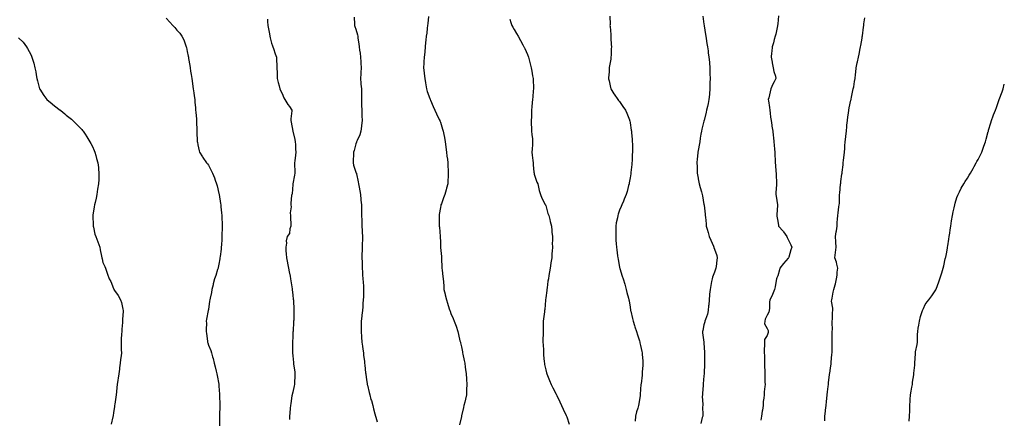
# Model space of a CAD drawing. Units: inches. Extents: x 868163 to 870803, y 7271498 to 7274138.
# Drawn here: x 869869 to 870803, y 7273110 to 7273488 of the extents above; entities that cross this region are included whole.
import ezdxf

# ---------------------------------------------------------------- set-up
doc = ezdxf.new("R2010")
doc.units = ezdxf.units.IN
doc.header["$MEASUREMENT"] = 0
doc.layers.add('Contour_86817271', color=7, linetype='Continuous', true_color=0xa497a1)

msp = doc.modelspace()

# ---------------------------------------------------------------- linework, layer by layer
at = {"layer": 'Contour_86817271'}
for points in [[(870008.05, 7273488.9, 3337), (870011.4, 7273485.27, 3337), (870014.37, 7273481.92, 3337), (870016.19, 7273480.06, 3337), (870018.05, 7273477.75, 3337), (870020.92, 7273474.79, 3337), (870022.83, 7273471.92, 3337), (870024.71, 7273468.58, 3337), (870026.41, 7273463.56, 3337), (870027.11, 7273461.92, 3337), (870027.33, 7273461.2, 3337), (870028.05, 7273457.3, 3337), (870028.95, 7273452.82, 3337), (870029.05, 7273451.92, 3337), (870029.21, 7273450.76, 3337), (870030.33, 7273444.2, 3337), (870030.63, 7273441.92, 3337), (870031.17, 7273438.8, 3337), (870031.8, 7273435.67, 3337), (870032.4, 7273431.92, 3337), (870033.08, 7273426.95, 3337), (870033.09, 7273426.88, 3337), (870033.71, 7273421.92, 3337), (870034.25, 7273418.12, 3337), (870034.56, 7273415.41, 3337), (870035.03, 7273411.92, 3337), (870035.26, 7273409.14, 3337), (870035.74, 7273404.22, 3337), (870035.93, 7273401.92, 3337), (870036.06, 7273399.93, 3337), (870036.8, 7273393.17, 3337), (870036.88, 7273391.92, 3337), (870036.86, 7273390.73, 3337), (870037.21, 7273382.76, 3337), (870037.2, 7273381.92, 3337), (870037.18, 7273381.05, 3337), (870037.52, 7273372.45, 3337), (870037.51, 7273371.92, 3337), (870037.56, 7273371.43, 3337), (870038.05, 7273368.84, 3337), (870039.25, 7273363.12, 3337), (870039.68, 7273361.92, 3337), (870042.48, 7273357.5, 3337), (870042.92, 7273356.78, 3337), (870046.24, 7273351.92, 3337), (870047.05, 7273350.92, 3337), (870048.05, 7273349.63, 3337), (870050.74, 7273344.61, 3337), (870051.87, 7273341.92, 3337), (870053.72, 7273337.59, 3337), (870054.42, 7273335.55, 3337), (870055.79, 7273331.92, 3337), (870056.26, 7273330.13, 3337), (870058.05, 7273322.8, 3337), (870058.2, 7273322.08, 3337), (870058.23, 7273321.92, 3337), (870058.26, 7273321.71, 3337), (870059.52, 7273313.38, 3337), (870059.72, 7273311.92, 3337), (870059.91, 7273310.06, 3337), (870060.5, 7273304.37, 3337), (870060.75, 7273301.92, 3337), (870060.81, 7273299.16, 3337), (870060.96, 7273294.83, 3337), (870061.04, 7273291.92, 3337), (870060.98, 7273288.99, 3337), (870060.83, 7273284.69, 3337), (870060.76, 7273281.92, 3337), (870060.64, 7273279.33, 3337), (870060.33, 7273274.2, 3337), (870060.22, 7273271.92, 3337), (870060.05, 7273269.92, 3337), (870059.15, 7273263.02, 3337), (870059.05, 7273261.92, 3337), (870058.94, 7273261.03, 3337), (870058.05, 7273255.82, 3337), (870057.39, 7273252.57, 3337), (870057.24, 7273251.92, 3337), (870056.79, 7273250.66, 3337), (870054.95, 7273245.03, 3337), (870053.75, 7273241.92, 3337), (870052.68, 7273237.29, 3337), (870052.45, 7273236.31, 3337), (870051.43, 7273231.92, 3337), (870050.9, 7273229.07, 3337), (870049.66, 7273223.52, 3337), (870049.34, 7273221.92, 3337), (870049.19, 7273220.78, 3337), (870048.05, 7273212.8, 3337), (870047.95, 7273212.02, 3337), (870047.94, 7273211.92, 3337), (870047.93, 7273211.79, 3337), (870046.29, 7273203.68, 3337), (870046.06, 7273201.92, 3337), (870046.14, 7273200.02, 3337), (870045.98, 7273193.98, 3337), (870046.06, 7273191.92, 3337), (870046.29, 7273190.16, 3337), (870047.06, 7273182.91, 3337), (870047.19, 7273181.92, 3337), (870047.39, 7273181.27, 3337), (870048.05, 7273179.15, 3337), (870050.25, 7273174.12, 3337), (870050.95, 7273171.92, 3337), (870052, 7273167.96, 3337), (870052.49, 7273166.35, 3337), (870053.58, 7273161.92, 3337), (870054.56, 7273158.43, 3337), (870055.53, 7273154.44, 3337), (870056.2, 7273151.92, 3337), (870056.47, 7273150.34, 3337), (870057.86, 7273142.11, 3337), (870057.9, 7273141.92, 3337), (870057.91, 7273141.78, 3337), (870058.05, 7273140.12, 3337), (870058.68, 7273132.55, 3337), (870058.7, 7273131.92, 3337), (870058.69, 7273131.28, 3337), (870058.77, 7273122.64, 3337), (870058.77, 7273121.92, 3337), (870058.75, 7273121.23, 3337), (870058.71, 7273112.57, 3337), (870058.69, 7273111.92, 3337), (870058.66, 7273111.31, 3337), (870058.51, 7273102.38, 3337)], [(870104.1, 7273487.96, 3338), (870104.24, 7273485.73, 3338), (870104.54, 7273481.92, 3338), (870105.06, 7273478.93, 3338), (870105.85, 7273474.12, 3338), (870106.23, 7273471.92, 3338), (870106.6, 7273470.47, 3338), (870108.05, 7273465.13, 3338), (870108.86, 7273462.73, 3338), (870109.11, 7273461.92, 3338), (870109.66, 7273460.31, 3338), (870111.4, 7273455.27, 3338), (870112.52, 7273451.92, 3338), (870112.79, 7273447.18, 3338), (870112.81, 7273446.69, 3338), (870113.09, 7273441.92, 3338), (870113.2, 7273437.08, 3338), (870113.19, 7273436.78, 3338), (870113.28, 7273431.92, 3338), (870114.2, 7273428.07, 3338), (870115.09, 7273424.88, 3338), (870115.85, 7273421.92, 3338), (870116.58, 7273420.45, 3338), (870118.05, 7273417.55, 3338), (870119.72, 7273413.59, 3338), (870120.59, 7273411.92, 3338), (870123.33, 7273407.19, 3338), (870124.85, 7273405.12, 3338), (870127.1, 7273401.92, 3338), (870127.13, 7273401, 3338), (870126.3, 7273393.67, 3338), (870126.34, 7273391.92, 3338), (870126.56, 7273390.43, 3338), (870128, 7273381.98, 3338), (870128, 7273381.92, 3338), (870128.01, 7273381.88, 3338), (870128.05, 7273381.82, 3338), (870130.16, 7273374.03, 3338), (870130.41, 7273371.92, 3338), (870130.67, 7273369.3, 3338), (870130.8, 7273364.67, 3338), (870131.11, 7273361.92, 3338), (870130.73, 7273359.24, 3338), (870130.01, 7273353.88, 3338), (870129.73, 7273351.92, 3338), (870129.67, 7273350.3, 3338), (870129.97, 7273343.83, 3338), (870129.91, 7273341.92, 3338), (870129.86, 7273340.11, 3338), (870128.09, 7273331.96, 3338), (870128.08, 7273331.92, 3338), (870128.09, 7273331.88, 3338), (870128.05, 7273331.17, 3338), (870127.38, 7273322.58, 3338), (870127.11, 7273321.92, 3338), (870127.01, 7273320.88, 3338), (870126.31, 7273313.67, 3338), (870126.14, 7273311.92, 3338), (870126.41, 7273310.28, 3338), (870125.57, 7273304.4, 3338), (870125.81, 7273301.92, 3338), (870125.9, 7273299.77, 3338), (870126.23, 7273293.74, 3338), (870126.32, 7273291.92, 3338), (870125.44, 7273289.3, 3338), (870125.07, 7273284.9, 3338), (870122.83, 7273281.92, 3338), (870121.93, 7273278.04, 3338), (870122, 7273275.88, 3338), (870121.4, 7273271.92, 3338), (870121.65, 7273268.32, 3338), (870121.9, 7273265.77, 3338), (870122.16, 7273261.92, 3338), (870123.17, 7273257.04, 3338), (870123.22, 7273256.74, 3338), (870124.18, 7273251.92, 3338), (870124.81, 7273248.68, 3338), (870125.51, 7273244.46, 3338), (870125.98, 7273241.92, 3338), (870126.2, 7273240.07, 3338), (870127.39, 7273232.58, 3338), (870127.47, 7273231.92, 3338), (870127.53, 7273231.4, 3338), (870128.05, 7273226.73, 3338), (870128.57, 7273222.44, 3338), (870128.62, 7273221.92, 3338), (870128.63, 7273221.34, 3338), (870129.11, 7273212.97, 3338), (870129.14, 7273211.92, 3338), (870129.04, 7273210.92, 3338), (870128.98, 7273202.85, 3338), (870128.91, 7273201.92, 3338), (870128.81, 7273201.16, 3338), (870128.34, 7273192.21, 3338), (870128.31, 7273191.92, 3338), (870128.29, 7273191.69, 3338), (870128.05, 7273186.76, 3338), (870127.84, 7273182.13, 3338), (870127.85, 7273181.92, 3338), (870127.86, 7273181.73, 3338), (870127.72, 7273172.25, 3338), (870127.73, 7273171.92, 3338), (870127.76, 7273171.63, 3338), (870128.05, 7273168.9, 3338), (870128.83, 7273162.7, 3338), (870128.89, 7273161.92, 3338), (870128.89, 7273161.08, 3338), (870129.99, 7273153.85, 3338), (870129.99, 7273151.92, 3338), (870129.99, 7273149.99, 3338), (870129.62, 7273143.49, 3338), (870129.61, 7273141.92, 3338), (870129.37, 7273140.6, 3338), (870128.05, 7273134.51, 3338), (870127.55, 7273132.42, 3338), (870127.45, 7273131.92, 3338), (870127.3, 7273131.17, 3338), (870126.23, 7273123.75, 3338), (870125.81, 7273121.92, 3338), (870125.55, 7273119.42, 3338), (870125.25, 7273114.71, 3338), (870124.94, 7273111.92, 3338), (870124.82, 7273108.69, 3338)], [(870186.17, 7273490.05, 3339), (870186.68, 7273483.29, 3339), (870186.78, 7273481.92, 3339), (870187.06, 7273480.92, 3339), (870188.05, 7273478.63, 3339), (870189.45, 7273473.32, 3339), (870189.66, 7273471.92, 3339), (870189.86, 7273470.11, 3339), (870190.89, 7273464.76, 3339), (870191.13, 7273461.92, 3339), (870191.43, 7273458.54, 3339), (870191.94, 7273455.81, 3339), (870192.21, 7273451.92, 3339), (870192.5, 7273447.47, 3339), (870192.56, 7273446.43, 3339), (870192.86, 7273441.92, 3339), (870192.51, 7273437.47, 3339), (870192.49, 7273436.35, 3339), (870192.18, 7273431.92, 3339), (870192.64, 7273427.33, 3339), (870192.58, 7273426.45, 3339), (870193.25, 7273421.92, 3339), (870193.27, 7273417.14, 3339), (870193.26, 7273416.71, 3339), (870193.3, 7273411.92, 3339), (870193.38, 7273407.25, 3339), (870193.39, 7273406.58, 3339), (870193.48, 7273401.92, 3339), (870193.58, 7273397.45, 3339), (870193.67, 7273396.3, 3339), (870193.76, 7273391.92, 3339), (870193.28, 7273387.15, 3339), (870193.23, 7273386.73, 3339), (870192.79, 7273381.92, 3339), (870191.71, 7273378.26, 3339), (870189.07, 7273372.95, 3339), (870188.66, 7273371.92, 3339), (870188.55, 7273371.41, 3339), (870188.05, 7273369.78, 3339), (870186.4, 7273363.57, 3339), (870185.76, 7273361.92, 3339), (870185.69, 7273359.56, 3339), (870185.45, 7273354.53, 3339), (870185.38, 7273351.92, 3339), (870185.78, 7273349.64, 3339), (870188.05, 7273343.03, 3339), (870188.35, 7273342.22, 3339), (870188.45, 7273341.92, 3339), (870188.57, 7273341.39, 3339), (870189.99, 7273333.86, 3339), (870190.48, 7273331.92, 3339), (870191.09, 7273328.88, 3339), (870191.55, 7273325.42, 3339), (870192.36, 7273321.92, 3339), (870192.71, 7273317.26, 3339), (870192.71, 7273316.58, 3339), (870193.12, 7273311.92, 3339), (870193.22, 7273307.09, 3339), (870193.25, 7273306.72, 3339), (870193.36, 7273301.92, 3339), (870193.52, 7273297.4, 3339), (870193.57, 7273296.4, 3339), (870193.72, 7273291.92, 3339), (870193.94, 7273287.82, 3339), (870193.94, 7273286.02, 3339), (870194.16, 7273281.92, 3339), (870194.17, 7273278.04, 3339), (870193.94, 7273276.03, 3339), (870193.95, 7273271.92, 3339), (870193.86, 7273267.73, 3339), (870193.7, 7273266.28, 3339), (870193.62, 7273261.92, 3339), (870193.81, 7273257.68, 3339), (870193.76, 7273256.21, 3339), (870193.91, 7273251.92, 3339), (870194.23, 7273248.1, 3339), (870194.35, 7273245.62, 3339), (870194.64, 7273241.92, 3339), (870194.91, 7273238.78, 3339), (870195.08, 7273234.89, 3339), (870195.32, 7273231.92, 3339), (870195.22, 7273229.09, 3339), (870195.02, 7273224.95, 3339), (870194.92, 7273221.92, 3339), (870194.66, 7273218.52, 3339), (870194.45, 7273215.52, 3339), (870194.15, 7273211.92, 3339), (870193.64, 7273207.51, 3339), (870193.54, 7273206.43, 3339), (870192.97, 7273201.92, 3339), (870192.91, 7273197.07, 3339), (870192.89, 7273196.76, 3339), (870192.82, 7273191.92, 3339), (870193.18, 7273187.06, 3339), (870193.21, 7273186.75, 3339), (870193.59, 7273181.92, 3339), (870194.1, 7273177.97, 3339), (870194.56, 7273175.42, 3339), (870195.05, 7273171.92, 3339), (870195.3, 7273169.18, 3339), (870196, 7273163.97, 3339), (870196.21, 7273161.92, 3339), (870196.31, 7273160.18, 3339), (870197.22, 7273152.75, 3339), (870197.27, 7273151.92, 3339), (870197.36, 7273151.23, 3339), (870198.05, 7273146.43, 3339), (870198.54, 7273142.41, 3339), (870198.63, 7273141.92, 3339), (870198.83, 7273141.14, 3339), (870200.43, 7273134.3, 3339), (870201.07, 7273131.92, 3339), (870202.27, 7273127.69, 3339), (870202.6, 7273126.47, 3339), (870203.94, 7273121.92, 3339), (870204.75, 7273118.63, 3339), (870206.04, 7273113.92, 3339), (870206.57, 7273111.92, 3339), (870206.85, 7273110.72, 3339), (870208.05, 7273106.29, 3339)], [(870256.81, 7273490.68, 3340), (870256.04, 7273483.92, 3340), (870255.86, 7273481.92, 3340), (870255.56, 7273479.43, 3340), (870255.1, 7273474.87, 3340), (870254.75, 7273471.92, 3340), (870254.3, 7273468.17, 3340), (870254.11, 7273465.86, 3340), (870253.6, 7273461.92, 3340), (870253.19, 7273457.07, 3340), (870253.2, 7273456.77, 3340), (870252.7, 7273451.92, 3340), (870252.48, 7273447.49, 3340), (870252.39, 7273446.27, 3340), (870252.16, 7273441.92, 3340), (870252.67, 7273437.3, 3340), (870252.73, 7273436.61, 3340), (870253.25, 7273431.92, 3340), (870253.94, 7273427.81, 3340), (870254.3, 7273425.66, 3340), (870254.93, 7273421.92, 3340), (870255.56, 7273419.43, 3340), (870258.05, 7273412.8, 3340), (870258.3, 7273412.17, 3340), (870258.41, 7273411.92, 3340), (870258.71, 7273411.27, 3340), (870261.31, 7273405.18, 3340), (870262.88, 7273401.92, 3340), (870264.56, 7273398.42, 3340), (870267.06, 7273392.92, 3340), (870267.52, 7273391.92, 3340), (870267.65, 7273391.52, 3340), (870268.05, 7273390.4, 3340), (870270.06, 7273383.92, 3340), (870270.68, 7273381.92, 3340), (870271.33, 7273378.64, 3340), (870271.86, 7273375.73, 3340), (870272.65, 7273371.92, 3340), (870273.23, 7273367.11, 3340), (870273.31, 7273366.66, 3340), (870273.97, 7273361.92, 3340), (870274.35, 7273358.22, 3340), (870274.73, 7273355.24, 3340), (870275.06, 7273351.92, 3340), (870275.16, 7273349.03, 3340), (870275.35, 7273344.62, 3340), (870275.44, 7273341.92, 3340), (870275.32, 7273339.2, 3340), (870275.19, 7273334.78, 3340), (870275.07, 7273331.92, 3340), (870273.94, 7273327.81, 3340), (870273.57, 7273326.4, 3340), (870272.26, 7273321.92, 3340), (870271.18, 7273318.8, 3340), (870269, 7273312.87, 3340), (870268.66, 7273311.92, 3340), (870268.54, 7273311.43, 3340), (870268.05, 7273309.39, 3340), (870267, 7273302.96, 3340), (870266.86, 7273301.92, 3340), (870266.89, 7273300.77, 3340), (870267.03, 7273292.95, 3340), (870267.06, 7273291.92, 3340), (870267.12, 7273290.99, 3340), (870267.84, 7273282.13, 3340), (870267.86, 7273281.92, 3340), (870267.86, 7273281.73, 3340), (870268.05, 7273277.13, 3340), (870268.32, 7273272.19, 3340), (870268.33, 7273271.92, 3340), (870268.36, 7273271.62, 3340), (870269.2, 7273263.06, 3340), (870269.28, 7273261.92, 3340), (870269.31, 7273260.66, 3340), (870269.52, 7273253.38, 3340), (870269.54, 7273251.92, 3340), (870269.72, 7273250.25, 3340), (870270.4, 7273244.27, 3340), (870270.66, 7273241.92, 3340), (870270.92, 7273239.05, 3340), (870271.22, 7273235.09, 3340), (870271.5, 7273231.92, 3340), (870272.58, 7273227.39, 3340), (870272.76, 7273226.64, 3340), (870273.89, 7273221.92, 3340), (870274.88, 7273218.76, 3340), (870276.52, 7273213.45, 3340), (870277, 7273211.92, 3340), (870277.3, 7273211.17, 3340), (870278.05, 7273209.22, 3340), (870280.35, 7273204.22, 3340), (870281.3, 7273201.92, 3340), (870283.05, 7273196.92, 3340), (870284.51, 7273191.92, 3340), (870285.37, 7273189.23, 3340), (870286.68, 7273183.3, 3340), (870287.05, 7273181.92, 3340), (870287.27, 7273181.15, 3340), (870288.05, 7273177.49, 3340), (870288.98, 7273172.85, 3340), (870289.09, 7273171.92, 3340), (870289.34, 7273170.63, 3340), (870290.67, 7273164.54, 3340), (870291.13, 7273161.92, 3340), (870291.66, 7273158.31, 3340), (870292.02, 7273155.89, 3340), (870292.59, 7273151.92, 3340), (870292.87, 7273147.1, 3340), (870292.88, 7273146.75, 3340), (870293.16, 7273141.92, 3340), (870293.01, 7273136.96, 3340), (870293, 7273136.87, 3340), (870292.83, 7273131.92, 3340), (870291.99, 7273127.98, 3340), (870291.22, 7273125.09, 3340), (870290.49, 7273121.92, 3340), (870290.08, 7273119.9, 3340), (870288.22, 7273112.1, 3340), (870288.19, 7273111.92, 3340), (870288.16, 7273111.8, 3340), (870288.05, 7273111.29, 3340), (870286.3, 7273103.67, 3340)], [(870334.02, 7273487.9, 3341), (870334.99, 7273484.98, 3341), (870335.98, 7273481.92, 3341), (870336.71, 7273480.58, 3341), (870338.05, 7273478.22, 3341), (870340.43, 7273474.29, 3341), (870341.74, 7273471.92, 3341), (870344.09, 7273467.96, 3341), (870346.26, 7273463.71, 3341), (870347.21, 7273461.92, 3341), (870347.49, 7273461.36, 3341), (870348.05, 7273460.23, 3341), (870350.59, 7273454.46, 3341), (870351.53, 7273451.92, 3341), (870352.91, 7273447.06, 3341), (870352.97, 7273446.84, 3341), (870354.34, 7273441.92, 3341), (870354.86, 7273438.73, 3341), (870355.58, 7273434.39, 3341), (870355.98, 7273431.92, 3341), (870356.05, 7273429.92, 3341), (870356.35, 7273423.62, 3341), (870356.41, 7273421.92, 3341), (870356.22, 7273420.09, 3341), (870355.7, 7273414.27, 3341), (870355.44, 7273411.92, 3341), (870355.15, 7273409.02, 3341), (870354.94, 7273405.04, 3341), (870354.6, 7273401.92, 3341), (870354.45, 7273398.32, 3341), (870354.45, 7273395.51, 3341), (870354.29, 7273391.92, 3341), (870354.35, 7273388.22, 3341), (870354.59, 7273385.38, 3341), (870354.67, 7273381.92, 3341), (870354.96, 7273378.82, 3341), (870355.34, 7273374.63, 3341), (870355.59, 7273371.92, 3341), (870355.41, 7273369.28, 3341), (870355.14, 7273364.83, 3341), (870354.94, 7273361.92, 3341), (870355.29, 7273359.17, 3341), (870355.82, 7273354.16, 3341), (870356.08, 7273351.92, 3341), (870356.21, 7273350.07, 3341), (870356.82, 7273343.15, 3341), (870356.9, 7273341.92, 3341), (870357.16, 7273341.03, 3341), (870358.05, 7273338.41, 3341), (870359.73, 7273333.6, 3341), (870360.4, 7273331.92, 3341), (870361.25, 7273328.72, 3341), (870361.86, 7273325.73, 3341), (870363.05, 7273321.92, 3341), (870364.47, 7273318.34, 3341), (870367.61, 7273312.36, 3341), (870367.82, 7273311.92, 3341), (870367.86, 7273311.73, 3341), (870368.05, 7273311.27, 3341), (870370.12, 7273303.99, 3341), (870370.91, 7273301.92, 3341), (870371.82, 7273298.15, 3341), (870372.28, 7273296.15, 3341), (870373.34, 7273291.92, 3341), (870373.77, 7273287.64, 3341), (870373.93, 7273286.04, 3341), (870374.35, 7273281.92, 3341), (870374.45, 7273278.32, 3341), (870374.25, 7273275.72, 3341), (870374.32, 7273271.92, 3341), (870374.18, 7273268.05, 3341), (870373.91, 7273266.06, 3341), (870373.78, 7273261.92, 3341), (870372.97, 7273257, 3341), (870372.96, 7273256.83, 3341), (870372.28, 7273251.92, 3341), (870371.56, 7273248.41, 3341), (870371.1, 7273244.98, 3341), (870370.55, 7273241.92, 3341), (870370.17, 7273239.8, 3341), (870369.38, 7273233.25, 3341), (870369.16, 7273231.92, 3341), (870369.02, 7273230.95, 3341), (870368.05, 7273223.8, 3341), (870367.85, 7273222.12, 3341), (870367.83, 7273221.92, 3341), (870367.82, 7273221.69, 3341), (870367.07, 7273212.9, 3341), (870366.99, 7273211.92, 3341), (870366.84, 7273210.71, 3341), (870365.99, 7273203.98, 3341), (870365.72, 7273201.92, 3341), (870365.67, 7273199.55, 3341), (870365.55, 7273194.42, 3341), (870365.5, 7273191.92, 3341), (870365.46, 7273189.33, 3341), (870365.36, 7273184.61, 3341), (870365.32, 7273181.92, 3341), (870365.44, 7273179.31, 3341), (870365.77, 7273174.21, 3341), (870365.87, 7273171.92, 3341), (870365.99, 7273169.86, 3341), (870366.66, 7273163.32, 3341), (870366.74, 7273161.92, 3341), (870366.9, 7273160.77, 3341), (870368.05, 7273155.76, 3341), (870368.83, 7273152.69, 3341), (870369.07, 7273151.92, 3341), (870369.77, 7273150.2, 3341), (870371.56, 7273145.43, 3341), (870373.13, 7273141.92, 3341), (870374.73, 7273138.6, 3341), (870378.05, 7273132.55, 3341), (870378.25, 7273132.12, 3341), (870378.34, 7273131.92, 3341), (870378.6, 7273131.37, 3341), (870381.39, 7273125.26, 3341), (870383.05, 7273121.92, 3341), (870384.6, 7273118.46, 3341), (870387.42, 7273112.55, 3341), (870387.71, 7273111.92, 3341), (870387.81, 7273111.68, 3341), (870388.05, 7273111.05, 3341), (870390.29, 7273104.16, 3341)], [(870428.97, 7273491, 3342), (870429.01, 7273482.88, 3342), (870428.98, 7273481.92, 3342), (870429.04, 7273480.93, 3342), (870429.71, 7273473.58, 3342), (870429.79, 7273471.92, 3342), (870429.87, 7273470.1, 3342), (870430.2, 7273464.07, 3342), (870430.29, 7273461.92, 3342), (870430.22, 7273459.75, 3342), (870429.95, 7273453.81, 3342), (870429.89, 7273451.92, 3342), (870429.73, 7273450.24, 3342), (870428.3, 7273442.16, 3342), (870428.27, 7273441.92, 3342), (870428.27, 7273441.7, 3342), (870428.05, 7273438.05, 3342), (870427.67, 7273432.3, 3342), (870427.63, 7273431.92, 3342), (870427.66, 7273431.53, 3342), (870428.05, 7273429.65, 3342), (870429.37, 7273423.24, 3342), (870429.87, 7273421.92, 3342), (870432.69, 7273417.28, 3342), (870432.95, 7273416.82, 3342), (870436.56, 7273411.92, 3342), (870437.17, 7273411.04, 3342), (870438.05, 7273409.99, 3342), (870441.26, 7273405.12, 3342), (870443.58, 7273401.92, 3342), (870444.93, 7273398.8, 3342), (870447.34, 7273392.63, 3342), (870447.63, 7273391.92, 3342), (870447.7, 7273391.58, 3342), (870448.05, 7273389.84, 3342), (870449.1, 7273382.96, 3342), (870449.28, 7273381.92, 3342), (870449.39, 7273380.58, 3342), (870449.99, 7273373.86, 3342), (870450.15, 7273371.92, 3342), (870450.18, 7273369.79, 3342), (870450.28, 7273364.15, 3342), (870450.3, 7273361.92, 3342), (870450.16, 7273359.81, 3342), (870449.87, 7273353.74, 3342), (870449.74, 7273351.92, 3342), (870449.59, 7273350.38, 3342), (870448.8, 7273342.66, 3342), (870448.73, 7273341.92, 3342), (870448.64, 7273341.33, 3342), (870448.05, 7273337.69, 3342), (870447.15, 7273332.82, 3342), (870447.02, 7273331.92, 3342), (870446.66, 7273330.53, 3342), (870445.14, 7273324.83, 3342), (870444.44, 7273321.92, 3342), (870442.49, 7273317.48, 3342), (870441.71, 7273315.57, 3342), (870440.15, 7273311.92, 3342), (870439.47, 7273310.5, 3342), (870438.05, 7273307.13, 3342), (870436.69, 7273303.28, 3342), (870436.36, 7273301.92, 3342), (870436, 7273299.87, 3342), (870434.94, 7273295.04, 3342), (870434.45, 7273291.92, 3342), (870434.44, 7273288.32, 3342), (870434.42, 7273285.55, 3342), (870434.41, 7273281.92, 3342), (870434.64, 7273278.51, 3342), (870434.96, 7273275.02, 3342), (870435.17, 7273271.92, 3342), (870435.4, 7273269.27, 3342), (870436.25, 7273263.72, 3342), (870436.43, 7273261.92, 3342), (870436.62, 7273260.48, 3342), (870438.05, 7273252.76, 3342), (870438.21, 7273252.09, 3342), (870438.25, 7273251.92, 3342), (870438.35, 7273251.62, 3342), (870440.68, 7273244.55, 3342), (870441.53, 7273241.92, 3342), (870443.05, 7273236.92, 3342), (870444.33, 7273231.92, 3342), (870445.09, 7273228.96, 3342), (870446.43, 7273223.54, 3342), (870446.85, 7273221.92, 3342), (870447.05, 7273220.92, 3342), (870448.05, 7273215.05, 3342), (870448.5, 7273212.38, 3342), (870448.55, 7273211.92, 3342), (870448.72, 7273211.25, 3342), (870450.4, 7273204.27, 3342), (870451, 7273201.92, 3342), (870452.27, 7273197.7, 3342), (870452.64, 7273196.51, 3342), (870453.98, 7273191.92, 3342), (870455.04, 7273188.91, 3342), (870456.85, 7273183.12, 3342), (870457.25, 7273181.92, 3342), (870457.43, 7273181.3, 3342), (870458.05, 7273178.84, 3342), (870459.32, 7273173.19, 3342), (870459.52, 7273171.92, 3342), (870459.58, 7273170.4, 3342), (870460.05, 7273163.92, 3342), (870460.13, 7273161.92, 3342), (870459.99, 7273159.98, 3342), (870459.62, 7273153.49, 3342), (870459.51, 7273151.92, 3342), (870459.37, 7273150.6, 3342), (870458.4, 7273142.27, 3342), (870458.36, 7273141.92, 3342), (870458.34, 7273141.63, 3342), (870458.05, 7273137.5, 3342), (870457.64, 7273132.33, 3342), (870457.6, 7273131.92, 3342), (870457.53, 7273131.4, 3342), (870456.39, 7273123.58, 3342), (870456.17, 7273121.92, 3342), (870455.42, 7273119.29, 3342), (870454.22, 7273115.75, 3342), (870453.3, 7273111.92, 3342), (870452.87, 7273107.11, 3342)], [(870517.06, 7273490.93, 3343), (870518.05, 7273483.24, 3343), (870518.2, 7273482.07, 3343), (870518.21, 7273481.92, 3343), (870518.23, 7273481.73, 3343), (870519.66, 7273473.53, 3343), (870519.86, 7273471.92, 3343), (870520.18, 7273469.79, 3343), (870520.94, 7273464.81, 3343), (870521.38, 7273461.92, 3343), (870521.96, 7273458.01, 3343), (870522.25, 7273456.12, 3343), (870522.86, 7273451.92, 3343), (870523.27, 7273447.14, 3343), (870523.31, 7273446.66, 3343), (870523.71, 7273441.92, 3343), (870523.8, 7273437.66, 3343), (870523.8, 7273436.17, 3343), (870523.87, 7273431.92, 3343), (870523.75, 7273427.62, 3343), (870523.77, 7273426.2, 3343), (870523.62, 7273421.92, 3343), (870523.24, 7273417.12, 3343), (870523.24, 7273416.73, 3343), (870522.81, 7273411.92, 3343), (870522.02, 7273407.95, 3343), (870521.31, 7273405.18, 3343), (870520.58, 7273401.92, 3343), (870520.05, 7273399.92, 3343), (870518.19, 7273392.07, 3343), (870518.14, 7273391.83, 3343), (870518.05, 7273391.45, 3343), (870516.14, 7273383.83, 3343), (870515.68, 7273381.92, 3343), (870515.29, 7273379.17, 3343), (870514.65, 7273375.32, 3343), (870514.21, 7273371.92, 3343), (870513.32, 7273367.18, 3343), (870513.23, 7273366.73, 3343), (870512.31, 7273361.92, 3343), (870511.98, 7273357.98, 3343), (870511.77, 7273355.64, 3343), (870511.47, 7273351.92, 3343), (870511.59, 7273348.38, 3343), (870511.6, 7273345.46, 3343), (870511.73, 7273341.92, 3343), (870512.55, 7273337.42, 3343), (870512.69, 7273336.56, 3343), (870513.61, 7273331.92, 3343), (870514.55, 7273328.41, 3343), (870515.71, 7273324.26, 3343), (870516.34, 7273321.92, 3343), (870516.6, 7273320.46, 3343), (870518.05, 7273312.51, 3343), (870518.16, 7273312.03, 3343), (870518.18, 7273311.92, 3343), (870518.2, 7273311.77, 3343), (870519.28, 7273303.15, 3343), (870519.38, 7273301.92, 3343), (870519.48, 7273300.49, 3343), (870520.15, 7273294.02, 3343), (870520.29, 7273291.92, 3343), (870521.11, 7273288.85, 3343), (870521.96, 7273285.83, 3343), (870522.99, 7273281.92, 3343), (870524.66, 7273278.53, 3343), (870527.02, 7273272.95, 3343), (870527.48, 7273271.92, 3343), (870527.62, 7273271.49, 3343), (870528.05, 7273270.09, 3343), (870530.23, 7273264.1, 3343), (870530.66, 7273261.92, 3343), (870530.2, 7273259.77, 3343), (870529.77, 7273253.64, 3343), (870529.47, 7273251.92, 3343), (870529.01, 7273250.96, 3343), (870528.05, 7273248.36, 3343), (870526.34, 7273243.63, 3343), (870525.91, 7273241.92, 3343), (870525.39, 7273239.26, 3343), (870524.47, 7273235.5, 3343), (870523.85, 7273231.92, 3343), (870523.41, 7273227.28, 3343), (870523.36, 7273226.61, 3343), (870522.9, 7273221.92, 3343), (870522.64, 7273217.33, 3343), (870522.5, 7273216.37, 3343), (870522.22, 7273211.92, 3343), (870521.45, 7273208.52, 3343), (870519.5, 7273203.37, 3343), (870519.08, 7273201.92, 3343), (870518.84, 7273201.13, 3343), (870518.05, 7273198.24, 3343), (870517.01, 7273192.96, 3343), (870516.84, 7273191.92, 3343), (870516.88, 7273190.75, 3343), (870517.97, 7273182, 3343), (870517.97, 7273181.84, 3343), (870518.05, 7273180.88, 3343), (870518.63, 7273172.5, 3343), (870518.66, 7273171.92, 3343), (870518.66, 7273171.3, 3343), (870518.66, 7273162.54, 3343), (870518.67, 7273161.92, 3343), (870518.65, 7273161.32, 3343), (870518.19, 7273152.06, 3343), (870518.18, 7273151.92, 3343), (870518.18, 7273151.79, 3343), (870518.05, 7273149.92, 3343), (870517.4, 7273142.56, 3343), (870517.32, 7273141.92, 3343), (870517.26, 7273141.13, 3343), (870516.69, 7273133.29, 3343), (870516.57, 7273131.92, 3343), (870516.49, 7273130.36, 3343), (870516.99, 7273122.98, 3343), (870516.92, 7273121.92, 3343), (870516.82, 7273120.69, 3343), (870517.07, 7273112.9, 3343), (870516.99, 7273111.92, 3343), (870516.55, 7273110.43, 3343), (870515.28, 7273104.68, 3343)], [(870588.75, 7273491.22, 3344), (870588.05, 7273483.53, 3344), (870587.9, 7273482.07, 3344), (870587.89, 7273481.92, 3344), (870587.85, 7273481.71, 3344), (870586.18, 7273473.8, 3344), (870585.8, 7273471.92, 3344), (870584.86, 7273468.73, 3344), (870584.22, 7273465.75, 3344), (870582.8, 7273461.92, 3344), (870582.49, 7273457.48, 3344), (870582.25, 7273456.13, 3344), (870581.92, 7273451.92, 3344), (870582.79, 7273447.17, 3344), (870582.86, 7273446.72, 3344), (870583.82, 7273441.92, 3344), (870584.45, 7273438.32, 3344), (870585.86, 7273434.11, 3344), (870586.38, 7273431.92, 3344), (870584.73, 7273428.6, 3344), (870583.58, 7273426.38, 3344), (870581.57, 7273421.92, 3344), (870580.83, 7273419.15, 3344), (870579.51, 7273413.38, 3344), (870579.14, 7273411.92, 3344), (870579.3, 7273410.67, 3344), (870580.32, 7273404.19, 3344), (870580.58, 7273401.92, 3344), (870580.98, 7273398.99, 3344), (870581.33, 7273395.19, 3344), (870581.81, 7273391.92, 3344), (870582.48, 7273387.49, 3344), (870582.63, 7273386.5, 3344), (870583.32, 7273381.92, 3344), (870583.87, 7273377.74, 3344), (870584, 7273375.97, 3344), (870584.48, 7273371.92, 3344), (870584.82, 7273368.7, 3344), (870585.03, 7273364.94, 3344), (870585.33, 7273361.92, 3344), (870585.49, 7273359.36, 3344), (870585.57, 7273354.4, 3344), (870585.72, 7273351.92, 3344), (870585.91, 7273349.78, 3344), (870586.38, 7273343.59, 3344), (870586.53, 7273341.92, 3344), (870586.67, 7273340.53, 3344), (870586.92, 7273333.04, 3344), (870587.02, 7273331.92, 3344), (870587.03, 7273330.9, 3344), (870586.28, 7273323.69, 3344), (870586.29, 7273321.92, 3344), (870586.48, 7273320.36, 3344), (870587.8, 7273312.17, 3344), (870587.83, 7273311.92, 3344), (870587.83, 7273311.7, 3344), (870587.24, 7273302.73, 3344), (870587.23, 7273301.92, 3344), (870587.37, 7273301.24, 3344), (870588.05, 7273296.52, 3344), (870588.73, 7273292.59, 3344), (870588.92, 7273291.92, 3344), (870593.17, 7273287.04, 3344), (870593.59, 7273286.38, 3344), (870596.63, 7273281.92, 3344), (870597.17, 7273281.04, 3344), (870598.05, 7273279.28, 3344), (870600.39, 7273274.26, 3344), (870601.53, 7273271.92, 3344), (870600.63, 7273269.33, 3344), (870598.54, 7273262.42, 3344), (870598.38, 7273261.92, 3344), (870598.29, 7273261.69, 3344), (870598.05, 7273261.39, 3344), (870593.44, 7273256.53, 3344), (870590.11, 7273251.92, 3344), (870589.66, 7273250.31, 3344), (870588.05, 7273244.86, 3344), (870587.24, 7273242.73, 3344), (870586.86, 7273241.92, 3344), (870586.53, 7273240.41, 3344), (870585.64, 7273234.33, 3344), (870585.03, 7273231.92, 3344), (870583.08, 7273226.95, 3344), (870583.07, 7273226.9, 3344), (870580.73, 7273221.92, 3344), (870580.18, 7273219.78, 3344), (870580.18, 7273214.06, 3344), (870579.83, 7273211.92, 3344), (870579.68, 7273210.29, 3344), (870578.05, 7273207.49, 3344), (870576.14, 7273203.82, 3344), (870575.72, 7273201.92, 3344), (870575.45, 7273199.32, 3344), (870578.05, 7273194.75, 3344), (870578.98, 7273192.86, 3344), (870579.05, 7273191.92, 3344), (870578.92, 7273191.05, 3344), (870578.05, 7273188.2, 3344), (870575.55, 7273184.42, 3344), (870575.44, 7273181.92, 3344), (870575.55, 7273179.42, 3344), (870575.26, 7273174.71, 3344), (870575.35, 7273171.92, 3344), (870575.52, 7273169.39, 3344), (870575.43, 7273164.54, 3344), (870575.56, 7273161.92, 3344), (870575.67, 7273159.54, 3344), (870575.75, 7273154.21, 3344), (870575.85, 7273151.92, 3344), (870575.98, 7273149.85, 3344), (870575.94, 7273144.03, 3344), (870576.05, 7273141.92, 3344), (870575.9, 7273139.76, 3344), (870575.27, 7273134.7, 3344), (870575.09, 7273131.92, 3344), (870574.83, 7273128.7, 3344), (870574.39, 7273125.58, 3344), (870574.13, 7273121.92, 3344), (870573.49, 7273117.36, 3344), (870573.41, 7273116.56, 3344), (870572.7, 7273111.92, 3344), (870571.92, 7273108.04, 3344)], [(870632.63, 7273107.34, 3345), (870632.85, 7273111.92, 3345), (870633.45, 7273116.53, 3345), (870633.55, 7273117.42, 3345), (870634.1, 7273121.92, 3345), (870634.41, 7273125.56, 3345), (870634.58, 7273128.44, 3345), (870634.86, 7273131.92, 3345), (870635.24, 7273134.73, 3345), (870635.86, 7273139.73, 3345), (870636.15, 7273141.92, 3345), (870636.34, 7273143.63, 3345), (870637.19, 7273151.06, 3345), (870637.28, 7273151.92, 3345), (870637.36, 7273152.6, 3345), (870638.05, 7273157.28, 3345), (870638.63, 7273161.34, 3345), (870638.73, 7273161.92, 3345), (870638.81, 7273162.68, 3345), (870639.49, 7273170.48, 3345), (870639.66, 7273171.92, 3345), (870639.72, 7273173.59, 3345), (870639.56, 7273180.42, 3345), (870639.61, 7273181.92, 3345), (870639.71, 7273183.58, 3345), (870639.71, 7273190.26, 3345), (870639.83, 7273191.92, 3345), (870639.94, 7273193.81, 3345), (870639.63, 7273200.34, 3345), (870639.77, 7273201.92, 3345), (870639.97, 7273203.84, 3345), (870639.97, 7273210, 3345), (870640.24, 7273211.92, 3345), (870640.3, 7273214.17, 3345), (870639.24, 7273220.73, 3345), (870639.3, 7273221.92, 3345), (870639.59, 7273223.46, 3345), (870640.78, 7273229.2, 3345), (870641.3, 7273231.92, 3345), (870642.48, 7273236.35, 3345), (870642.75, 7273237.21, 3345), (870643.82, 7273241.92, 3345), (870644.53, 7273245.44, 3345), (870644.52, 7273248.38, 3345), (870645.02, 7273251.92, 3345), (870644.06, 7273255.9, 3345), (870643.88, 7273257.75, 3345), (870642.37, 7273261.92, 3345), (870643.01, 7273266.88, 3345), (870643.03, 7273266.95, 3345), (870643.51, 7273271.92, 3345), (870643.17, 7273276.8, 3345), (870643.14, 7273277.01, 3345), (870642.83, 7273281.92, 3345), (870643.59, 7273286.38, 3345), (870643.7, 7273287.57, 3345), (870644.37, 7273291.92, 3345), (870644.61, 7273295.36, 3345), (870644.71, 7273298.58, 3345), (870644.94, 7273301.92, 3345), (870645.44, 7273304.53, 3345), (870646.17, 7273310.04, 3345), (870646.5, 7273311.92, 3345), (870646.58, 7273313.38, 3345), (870646.7, 7273320.57, 3345), (870646.77, 7273321.92, 3345), (870646.95, 7273323.01, 3345), (870647.71, 7273331.58, 3345), (870647.76, 7273331.92, 3345), (870647.8, 7273332.17, 3345), (870648.05, 7273334.13, 3345), (870648.99, 7273340.97, 3345), (870649.11, 7273341.92, 3345), (870649.25, 7273343.12, 3345), (870650.01, 7273349.97, 3345), (870650.24, 7273351.92, 3345), (870650.54, 7273354.41, 3345), (870650.96, 7273359.01, 3345), (870651.35, 7273361.92, 3345), (870651.66, 7273365.52, 3345), (870651.84, 7273368.13, 3345), (870652.18, 7273371.92, 3345), (870652.7, 7273376.58, 3345), (870652.76, 7273377.21, 3345), (870653.34, 7273381.92, 3345), (870653.63, 7273386.34, 3345), (870653.78, 7273387.65, 3345), (870654.11, 7273391.92, 3345), (870654.53, 7273395.45, 3345), (870655.11, 7273398.98, 3345), (870655.46, 7273401.92, 3345), (870655.83, 7273404.14, 3345), (870657.49, 7273411.35, 3345), (870657.59, 7273411.92, 3345), (870657.67, 7273412.3, 3345), (870658.05, 7273414.12, 3345), (870659.47, 7273420.5, 3345), (870659.76, 7273421.92, 3345), (870660.13, 7273424, 3345), (870660.89, 7273429.08, 3345), (870661.43, 7273431.92, 3345), (870661.84, 7273435.71, 3345), (870662.03, 7273437.94, 3345), (870662.51, 7273441.92, 3345), (870663.46, 7273446.51, 3345), (870663.68, 7273447.55, 3345), (870664.61, 7273451.92, 3345), (870665.27, 7273454.7, 3345), (870666.28, 7273460.15, 3345), (870666.67, 7273461.92, 3345), (870666.9, 7273463.07, 3345), (870668.05, 7273470.1, 3345), (870668.33, 7273471.65, 3345), (870668.36, 7273471.92, 3345), (870668.41, 7273472.27, 3345), (870669.53, 7273480.44, 3345), (870669.68, 7273481.92, 3345), (870669.87, 7273483.75, 3345), (870670.64, 7273489.32, 3345)], [(869868.05, 7273470.29, 3336), (869872.21, 7273466.08, 3336), (869875.42, 7273461.92, 3336), (869876.5, 7273460.37, 3336), (869878.05, 7273457.24, 3336), (869879.92, 7273453.79, 3336), (869880.72, 7273451.92, 3336), (869881.73, 7273448.25, 3336), (869882.31, 7273446.18, 3336), (869883.5, 7273441.92, 3336), (869884.28, 7273438.15, 3336), (869884.68, 7273435.29, 3336), (869885.33, 7273431.92, 3336), (869885.85, 7273429.72, 3336), (869887.92, 7273422.05, 3336), (869887.95, 7273421.92, 3336), (869887.98, 7273421.85, 3336), (869888.05, 7273421.68, 3336), (869891.9, 7273415.77, 3336), (869894.83, 7273411.92, 3336), (869896.54, 7273410.42, 3336), (869898.05, 7273409.24, 3336), (869901.99, 7273405.86, 3336), (869907.5, 7273401.92, 3336), (869907.82, 7273401.69, 3336), (869908.05, 7273401.54, 3336), (869911.8, 7273398.17, 3336), (869913.11, 7273396.98, 3336), (869918.05, 7273393.31, 3336), (869918.74, 7273392.6, 3336), (869919.47, 7273391.92, 3336), (869923.74, 7273387.6, 3336), (869928.05, 7273383.38, 3336), (869928.67, 7273382.55, 3336), (869929.11, 7273381.92, 3336), (869931.05, 7273378.92, 3336), (869932.61, 7273376.48, 3336), (869935.69, 7273371.92, 3336), (869936.45, 7273370.32, 3336), (869938.05, 7273367.35, 3336), (869939.6, 7273363.46, 3336), (869940.26, 7273361.92, 3336), (869941.22, 7273358.76, 3336), (869942, 7273355.87, 3336), (869943.28, 7273351.92, 3336), (869943.66, 7273347.53, 3336), (869943.82, 7273346.16, 3336), (869944.19, 7273341.92, 3336), (869944.04, 7273337.92, 3336), (869943.98, 7273335.98, 3336), (869943.79, 7273331.92, 3336), (869942.95, 7273327.02, 3336), (869942.91, 7273326.78, 3336), (869942.1, 7273321.92, 3336), (869941.45, 7273318.52, 3336), (869940.55, 7273314.42, 3336), (869940.06, 7273311.92, 3336), (869939.85, 7273310.12, 3336), (869938.41, 7273302.28, 3336), (869938.36, 7273301.92, 3336), (869938.4, 7273301.58, 3336), (869938.82, 7273292.68, 3336), (869938.89, 7273291.92, 3336), (869939.15, 7273290.82, 3336), (869940.46, 7273284.33, 3336), (869941.13, 7273281.92, 3336), (869943.05, 7273276.92, 3336), (869945.02, 7273271.92, 3336), (869945.5, 7273269.37, 3336), (869946.66, 7273263.31, 3336), (869946.93, 7273261.92, 3336), (869947.15, 7273261.02, 3336), (869948.05, 7273257.48, 3336), (869949.74, 7273253.61, 3336), (869950.45, 7273251.92, 3336), (869951.62, 7273248.35, 3336), (869952.37, 7273246.25, 3336), (869953.82, 7273241.92, 3336), (869955.38, 7273239.25, 3336), (869958.05, 7273232.7, 3336), (869958.29, 7273232.15, 3336), (869958.41, 7273231.92, 3336), (869959.1, 7273230.87, 3336), (869962.32, 7273226.19, 3336), (869964.74, 7273221.92, 3336), (869965.69, 7273219.56, 3336), (869966.92, 7273213.05, 3336), (869967.27, 7273211.92, 3336), (869967.32, 7273211.19, 3336), (869966.47, 7273203.5, 3336), (869966.57, 7273201.92, 3336), (869966.54, 7273200.42, 3336), (869965.8, 7273194.17, 3336), (869965.78, 7273191.92, 3336), (869965.76, 7273189.63, 3336), (869965.35, 7273184.63, 3336), (869965.33, 7273181.92, 3336), (869965.4, 7273179.27, 3336), (869965.4, 7273174.57, 3336), (869965.47, 7273171.92, 3336), (869965.16, 7273169.03, 3336), (869964.65, 7273165.32, 3336), (869964.33, 7273161.92, 3336), (869963.84, 7273157.71, 3336), (869963.65, 7273156.31, 3336), (869963.12, 7273151.92, 3336), (869962.32, 7273147.64, 3336), (869962.11, 7273145.98, 3336), (869961.42, 7273141.92, 3336), (869961.14, 7273138.83, 3336), (869960.89, 7273134.76, 3336), (869960.65, 7273131.92, 3336), (869960.28, 7273129.69, 3336), (869959.3, 7273123.17, 3336), (869959.09, 7273121.92, 3336), (869958.97, 7273121, 3336), (869958.05, 7273114.81, 3336), (869957.65, 7273112.32, 3336), (869957.56, 7273111.92, 3336), (869957.32, 7273111.19, 3336), (869955.69, 7273104.27, 3336)], [(870712.86, 7273107.11, 3346), (870713.2, 7273111.92, 3346), (870713.28, 7273116.69, 3346), (870713.3, 7273117.17, 3346), (870713.41, 7273121.92, 3346), (870713.59, 7273126.37, 3346), (870713.74, 7273127.6, 3346), (870713.94, 7273131.92, 3346), (870714.52, 7273135.46, 3346), (870715.34, 7273139.21, 3346), (870715.83, 7273141.92, 3346), (870716.07, 7273143.9, 3346), (870717.1, 7273150.96, 3346), (870717.22, 7273151.92, 3346), (870717.32, 7273152.65, 3346), (870718.05, 7273159.97, 3346), (870718.26, 7273161.71, 3346), (870718.27, 7273161.92, 3346), (870718.27, 7273162.14, 3346), (870718.69, 7273171.29, 3346), (870718.69, 7273171.92, 3346), (870718.82, 7273172.69, 3346), (870720.19, 7273179.78, 3346), (870720.51, 7273181.92, 3346), (870720.62, 7273184.5, 3346), (870720.75, 7273189.21, 3346), (870720.87, 7273191.92, 3346), (870721.44, 7273195.31, 3346), (870721.88, 7273198.09, 3346), (870722.51, 7273201.92, 3346), (870723.63, 7273206.33, 3346), (870724.22, 7273208.09, 3346), (870725.34, 7273211.92, 3346), (870726.22, 7273213.75, 3346), (870728.05, 7273217.51, 3346), (870729.91, 7273220.06, 3346), (870731.26, 7273221.92, 3346), (870734.11, 7273225.86, 3346), (870738.05, 7273231.62, 3346), (870738.17, 7273231.8, 3346), (870738.24, 7273231.92, 3346), (870738.34, 7273232.2, 3346), (870740.89, 7273239.08, 3346), (870741.85, 7273241.92, 3346), (870743.42, 7273246.55, 3346), (870743.66, 7273247.54, 3346), (870744.94, 7273251.92, 3346), (870745.63, 7273254.33, 3346), (870747.04, 7273260.91, 3346), (870747.31, 7273261.92, 3346), (870747.46, 7273262.52, 3346), (870748.05, 7273265.72, 3346), (870748.97, 7273270.99, 3346), (870749.1, 7273271.92, 3346), (870749.3, 7273273.17, 3346), (870750.46, 7273279.51, 3346), (870750.81, 7273281.92, 3346), (870751.3, 7273285.17, 3346), (870751.75, 7273288.23, 3346), (870752.33, 7273291.92, 3346), (870753.05, 7273296.92, 3346), (870753.86, 7273301.92, 3346), (870754.49, 7273305.48, 3346), (870755.4, 7273309.26, 3346), (870755.92, 7273311.92, 3346), (870756.32, 7273313.65, 3346), (870758.05, 7273318.95, 3346), (870758.84, 7273321.13, 3346), (870759.23, 7273321.92, 3346), (870760.55, 7273324.42, 3346), (870762.22, 7273327.74, 3346), (870764.73, 7273331.92, 3346), (870765.93, 7273334.04, 3346), (870768.05, 7273337.35, 3346), (870769.79, 7273340.18, 3346), (870770.85, 7273341.92, 3346), (870773.43, 7273346.54, 3346), (870774.39, 7273348.26, 3346), (870776.4, 7273351.92, 3346), (870776.95, 7273353.01, 3346), (870778.05, 7273354.96, 3346), (870780.47, 7273359.5, 3346), (870781.64, 7273361.92, 3346), (870783.33, 7273366.64, 3346), (870783.63, 7273367.51, 3346), (870785.17, 7273371.92, 3346), (870785.77, 7273374.2, 3346), (870787.79, 7273381.66, 3346), (870787.86, 7273381.92, 3346), (870787.89, 7273382.08, 3346), (870788.05, 7273382.68, 3346), (870790.13, 7273389.85, 3346), (870790.87, 7273391.92, 3346), (870792.47, 7273396.34, 3346), (870792.76, 7273397.2, 3346), (870794.68, 7273401.92, 3346), (870795.55, 7273404.42, 3346), (870798.05, 7273411.77, 3346), (870798.1, 7273411.87, 3346), (870798.13, 7273411.92, 3346), (870798.17, 7273412.04, 3346), (870800.93, 7273419.04, 3346), (870801.85, 7273421.92, 3346), (870803, 7273426.46, 3346)]]:
    msp.add_polyline3d(points, dxfattribs=at)

doc.saveas('drawing.dxf')
